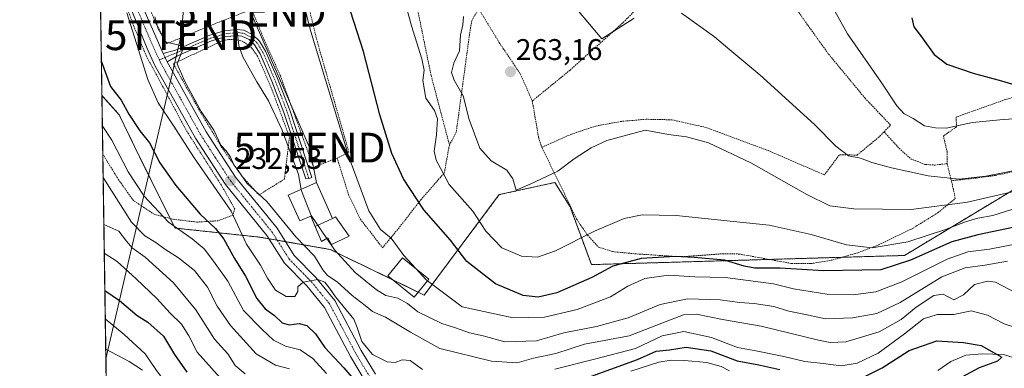
# Model space of a CAD drawing. Units: metres. Extents: x 603218 to 606653, y 4782425 to 4784790.
# Drawn here: x 603232 to 603563, y 4782836 to 4782953 of the extents above; entities that cross this region are included whole.
import ezdxf
from ezdxf.enums import TextEntityAlignment as Align

# ---------------------------------------------------------------- set-up
doc = ezdxf.new("R2010")
doc.units = ezdxf.units.M
doc.header["$MEASUREMENT"] = 0
doc.linetypes.add('TRAZO_Y_PUNTO', pattern=[1, 0.5, -0.25, 0, -0.25])
doc.linetypes.add('TRAZOS', pattern=[0.75, 0.5, -0.25])
doc.layers.get('0').update_dxf_attribs({"lineweight": 5})
for name, color, linetype, lineweight in [('Alambrada', 19, 'TRAZOS', 0), ('Arbolado forestal', 92, 'TRAZOS', 0), ('Arbolado forestal CxS', 92, 'Continuous', 0), ('Camino', 19, 'Continuous', 0), ('Camino Cxs', 19, 'Continuous', 0), ('Camino eje', 39, 'TRAZO_Y_PUNTO', 13), ('Carátula', 7, 'Continuous', 5), ('Comarca CxS', 133, 'Continuous', 0), ('Comunidad Autónoma CxS', 142, 'Continuous', 0), ('Corriente natural lineal', 142, 'Continuous', 13), ('Curva de nivel maestra', 36, 'Continuous', 30), ('Curva de nivel normal', 36, 'Continuous', 0), ('Edificación', 1, 'Continuous', 13), ('Edificación Cxs', 1, 'Continuous', 13), ('Edificación ligera', 1, 'Continuous', 0), ('Edificación ligera Cxs', 1, 'Continuous', 0), ('Municipio CxS', 142, 'Continuous', 0), ('Núcleo urbano', 19, 'Continuous', 0), ('Núcleo urbano CxS', 19, 'Continuous', 0), ('Pista pavimentada', 135, 'Continuous', 13), ('Pista pavimentada Cxs', 135, 'Continuous', 0), ('Pista pavimentada eje', 135, 'TRAZO_Y_PUNTO', 0), ('Prado', 92, 'Continuous', 0), ('Prado CxS', 92, 'Continuous', 0), ('Provincia CxS', 1, 'Continuous', 0), ('Punto de cota en terreno', 7, 'Continuous', 0), ('Rótulo de punto de cota en terreno', 19, 'Continuous', 0), ('Tendido', 6, 'Continuous', 0), ('Torre de tendido puntual', 7, 'Continuous', 0)]:
    doc.layers.add(name, color=color, linetype=linetype, lineweight=lineweight)
doc.styles.add('Arial', font='txt', dxfattribs={"height": 0.2})

# ---------------------------------------------------------------- blocks, each defined once
blk = doc.blocks.new('*U152')
at = {"layer": 'Prado CxS', "color": 92, "linetype": 'Continuous', "lineweight": 0}
for points in [[(603566.82, 4782896.52, 260.45), (603529.52, 4782874.09, 251.69), (603424.25, 4782871.02, 251.98), (603417.09, 4782890.44, 257.99), (603411.98, 4782898.62, 259.33), (603393.28, 4782894.53, 258.72), (603368.03, 4782860.8, 243.48), (603336.35, 4782876.13, 238.85), (603312.84, 4782880.22, 231.83), (603284.22, 4782883.29, 219.83), (603274, 4782903.73, 222.37), (603265.48, 4782921.31, 222.83), (603259.6, 4782927.88, 222.55), (603257.26, 4783080.77, 224.12)], [(603411.5, 4782966.29, 263.14), (603427.8, 4782946.89, 263.37), (603438.67, 4782953.87, 264.12)]]:
    blk.add_polyline3d(points, dxfattribs=at)
blk = doc.blocks.new('*U163')
at = {"layer": 'Arbolado forestal CxS', "color": 92, "linetype": 'Continuous', "lineweight": 0}
blk.add_polyline3d([(603262.33, 4782748.75, 246.44), (603259.6, 4782927.88, 222.55), (603265.48, 4782921.31, 222.83), (603274, 4782903.73, 222.37), (603284.22, 4782883.29, 219.83), (603312.84, 4782880.22, 231.83), (603336.35, 4782876.13, 238.85), (603368.03, 4782860.8, 243.48), (603393.28, 4782894.53, 258.72), (603411.98, 4782898.62, 259.33), (603417.09, 4782890.44, 257.99), (603424.25, 4782871.02, 251.98), (603529.52, 4782874.09, 251.69), (603566.82, 4782896.52, 260.45)], dxfattribs=at)
blk = doc.blocks.new('*U168')
at = {"layer": 'Curva de nivel normal', "color": 36, "linetype": 'Continuous', "lineweight": 0}
blk.add_polyline3d([(603299.38, 4782832.94, 205), (603291.67, 4782841.56, 205), (603288.87, 4782847.1, 205), (603286.42, 4782850.98, 205), (603282.53, 4782854.72, 205), (603278.07, 4782859.62, 205), (603271.17, 4782866.26, 205), (603264.78, 4782872.02, 205), (603260.41, 4782874.89, 205)], dxfattribs=at)
blk = doc.blocks.new('*U182')
at = {"layer": 'Curva de nivel normal', "color": 36, "linetype": 'Continuous', "lineweight": 0}
blk.add_polyline3d([(603261.05, 4782832.75, 195), (603262.52, 4782832.3, 195), (603271.09, 4782829.73, 195), (603275.71, 4782829.37, 195), (603280.88, 4782830.44, 195), (603281.44, 4782830.77, 195), (603280.62, 4782831.85, 195), (603277.74, 4782835.82, 195), (603274.12, 4782841.04, 195), (603267.12, 4782847.52, 195), (603260.74, 4782852.81, 195)], dxfattribs=at)
blk = doc.blocks.new('*U195')
at = {"layer": 'Curva de nivel normal', "color": 36, "linetype": 'Continuous', "lineweight": 0}
blk.add_polyline3d([(603260.89, 4782843.16, 190), (603260.96, 4782843.09, 190), (603260.91, 4782841.8, 190)], dxfattribs=at)
blk = doc.blocks.new('*U205')
at = {"layer": 'Curva de nivel normal', "color": 36, "linetype": 'Continuous', "lineweight": 0}
blk.add_polyline3d([(603569.16, 4782860.43, 235), (603560.16, 4782865.14, 235), (603557.49, 4782865.42, 235), (603553.1, 4782864.35, 235), (603549.45, 4782860.87, 235), (603546.16, 4782859.19, 235), (603542.61, 4782861.14, 235), (603539.39, 4782860.68, 235), (603533.49, 4782856.7, 235), (603528.5, 4782852.53, 235), (603521.04, 4782848.45, 235), (603509.83, 4782845.07, 235), (603504.54, 4782844.81, 235), (603500.68, 4782845.6, 235), (603481.42, 4782850.32, 235), (603468.41, 4782852.61, 235), (603459.61, 4782854.32, 235), (603455.2, 4782854.12, 235), (603447.94, 4782851.34, 235), (603436.97, 4782847.04, 235), (603421.97, 4782844.26, 235), (603412.3, 4782841.19, 235), (603404.82, 4782839.56, 235), (603399.26, 4782838.04, 235), (603390.67, 4782838.58, 235), (603373.26, 4782842.84, 235), (603363.41, 4782848.32, 235), (603354.99, 4782853.33, 235), (603350.65, 4782855.29, 235), (603348.22, 4782857.23, 235), (603343.84, 4782860.66, 235), (603338.74, 4782865.27, 235), (603335.52, 4782867.37, 235), (603333.88, 4782869.26, 235), (603331.12, 4782873.82, 235), (603324.85, 4782880.4, 235), (603315.15, 4782892.26, 235), (603308.49, 4782898.32, 235), (603305.4, 4782902.62, 235), (603304.02, 4782904.58, 235), (603302.93, 4782907.15, 235), (603301.37, 4782909.26, 235), (603299.64, 4782911.2, 235), (603297.29, 4782916.18, 235), (603295.93, 4782918.15, 235), (603295.14, 4782919.36, 235), (603292.96, 4782922.46, 235), (603287.4, 4782932.74, 235), (603284.93, 4782938.43, 235), (603286.76, 4782943.04, 235), (603286.9, 4782943.94, 235), (603285.53, 4782944.72, 235), (603280.98, 4782945.9, 235), (603278.52, 4782950.28, 235), (603277.48, 4782954.21, 235)], dxfattribs=at)
blk = doc.blocks.new('*U248')
at = {"layer": 'Curva de nivel normal', "color": 36, "linetype": 'Continuous', "lineweight": 0}
blk.add_polyline3d([(603500.72, 4782965.9, 270), (603510.45, 4782948.6, 270), (603521.78, 4782932.31, 270), (603526.98, 4782924.4, 270), (603529.46, 4782921.71, 270), (603532.47, 4782920.15, 270), (603536.29, 4782917.65, 270), (603539.95, 4782916.92, 270), (603543.61, 4782916.85, 270), (603552.47, 4782918.82, 270), (603562.73, 4782919.77, 270), (603572.24, 4782920.38, 270)], dxfattribs=at)
blk = doc.blocks.new('*U269')
at = {"layer": 'Curva de nivel normal', "color": 36, "linetype": 'Continuous', "lineweight": 0}
for points in [[(603575.2, 4782847.26, 230), (603563.1, 4782851.14, 230), (603557.45, 4782854.06, 230), (603551.98, 4782855.44, 230), (603546.22, 4782854.27, 230), (603540.61, 4782854.3, 230), (603535.95, 4782852.86, 230), (603529.6, 4782847.8, 230), (603520.68, 4782841.32, 230), (603513.62, 4782837.9, 230), (603508.22, 4782837.05, 230), (603502.26, 4782837.79, 230), (603496.02, 4782838.51, 230), (603488.96, 4782840.19, 230), (603479.56, 4782842, 230), (603473.35, 4782843.17, 230), (603464.64, 4782846.54, 230), (603455.4, 4782848.51, 230), (603448.05, 4782847.1, 230), (603439.07, 4782842.85, 230), (603425.28, 4782839.2, 230), (603412, 4782835.91, 230)], [(603367.47, 4782835.78, 230), (603363.36, 4782838.77, 230), (603360.67, 4782839.04, 230), (603358.31, 4782838.12, 230), (603355.59, 4782838.41, 230), (603350.66, 4782840.85, 230), (603347.06, 4782845.18, 230), (603345.44, 4782849.94, 230), (603344.39, 4782852.67, 230), (603338.2, 4782860.22, 230), (603336.19, 4782863.09, 230), (603334.58, 4782865.1, 230), (603332.22, 4782866.02, 230), (603327.28, 4782865.13, 230), (603325.53, 4782863.55, 230), (603325.54, 4782862.02, 230), (603324.52, 4782860.28, 230), (603321.6, 4782860.33, 230), (603318.05, 4782862.49, 230), (603315.3, 4782866.48, 230), (603312.99, 4782870.86, 230), (603308.21, 4782877.88, 230), (603303.14, 4782889.03, 230), (603290.42, 4782907.2, 230), (603283.86, 4782917.52, 230), (603278.57, 4782925.36, 230), (603275.04, 4782933.26, 230), (603268.04, 4782955.65, 230)]]:
    blk.add_polyline3d(points, dxfattribs=at)
blk = doc.blocks.new('*U271')
at = {"layer": 'Curva de nivel normal', "color": 36, "linetype": 'Continuous', "lineweight": 0}
blk.add_polyline3d([(603260.26, 4782884.55, 210), (603265.27, 4782882.25, 210), (603267.85, 4782878.88, 210), (603269.77, 4782876.61, 210), (603274.16, 4782873.47, 210), (603283.75, 4782864.95, 210), (603291.16, 4782855.88, 210), (603297.45, 4782846, 210), (603301.94, 4782841.06, 210), (603304.47, 4782837.15, 210), (603307.8, 4782834.36, 210)], dxfattribs=at)
blk = doc.blocks.new('*U272')
at = {"layer": 'Curva de nivel normal', "color": 36, "linetype": 'Continuous', "lineweight": 0}
for points in [[(603470.69, 4782835.34, 220), (603467.9, 4782836.74, 220), (603463.14, 4782838.09, 220), (603455.57, 4782838.8, 220), (603451.08, 4782838.94, 220), (603446.95, 4782838.22, 220), (603437.52, 4782835.26, 220)], [(603335.13, 4782834.47, 220), (603330.55, 4782839.48, 220), (603326.3, 4782842.42, 220), (603321.42, 4782843.66, 220), (603317.33, 4782845.6, 220), (603313.53, 4782849.18, 220), (603307.27, 4782855.57, 220), (603302.03, 4782865.46, 220), (603297.13, 4782872.2, 220), (603294.01, 4782876.33, 220), (603290.03, 4782879.67, 220), (603282.05, 4782885.33, 220), (603273.86, 4782893.96, 220), (603268.47, 4782902.21, 220), (603263, 4782912.81, 220), (603259.75, 4782917.8, 220)]]:
    blk.add_polyline3d(points, dxfattribs=at)
blk = doc.blocks.new('*U285')
at = {"layer": 'Curva de nivel maestra', "color": 36, "linetype": 'Continuous', "lineweight": 30}
for points in [[(603259.42, 4782939.53, 225), (603262.56, 4782930.85, 225), (603266.06, 4782926.28, 225), (603268.68, 4782921.56, 225), (603272.38, 4782916.02, 225), (603275.68, 4782911.91, 225), (603279.16, 4782905.26, 225), (603284.46, 4782897.64, 225), (603292.72, 4782887.94, 225), (603297.87, 4782883.1, 225), (603300.66, 4782879.6, 225), (603304.26, 4782873.12, 225), (603307.9, 4782867.12, 225), (603311.77, 4782859.61, 225), (603314.55, 4782856.22, 225), (603317.68, 4782853.94, 225), (603320.24, 4782851.47, 225), (603322.64, 4782850.76, 225), (603325.98, 4782851.2, 225), (603328.54, 4782850.57, 225), (603331.42, 4782847.74, 225), (603334.56, 4782843.14, 225), (603341.05, 4782836.29, 225), (603346.44, 4782830.01, 225)], [(603412.88, 4782829.45, 225), (603439.79, 4782839.17, 225), (603446.03, 4782841.93, 225), (603450.49, 4782842.44, 225), (603456.13, 4782843.3, 225), (603464.42, 4782842.02, 225), (603473.28, 4782838.72, 225), (603480.54, 4782837.39, 225), (603487.62, 4782835.81, 225)], [(603512.85, 4782831.74, 225), (603522.05, 4782836.36, 225), (603531.12, 4782842.13, 225), (603540.42, 4782845.37, 225), (603549.37, 4782844.88, 225), (603555.36, 4782843.89, 225), (603562.33, 4782839.98, 225), (603560.8, 4782838.55, 225), (603554.68, 4782836.35, 225), (603547.35, 4782832.44, 225)]]:
    blk.add_polyline3d(points, dxfattribs=at)
blk = doc.blocks.new('*U301')
at = {"layer": 'Curva de nivel maestra', "color": 36, "linetype": 'Continuous', "lineweight": 30}
blk.add_polyline3d([(603260.6, 4782862.28, 200), (603265.53, 4782858.94, 200), (603271.48, 4782853.89, 200), (603275.06, 4782851.67, 200), (603280.34, 4782846.96, 200), (603284, 4782840.8, 200), (603288.19, 4782834.89, 200)], dxfattribs=at)
blk = doc.blocks.new('5PATER')
at = {"layer": 'Carátula', "linetype": 'Continuous', "lineweight": 5}
h = blk.add_hatch(color=250, dxfattribs=at)
edge = h.paths.add_edge_path()
edge.add_ellipse((0, 0.01), major_axis=(-1.33, -1.34), ratio=0.999422, start_angle=0, end_angle=360)
blk = doc.blocks.new('*U314')
at = {"layer": 'Alambrada', "color": 19, "linetype": 'TRAZOS', "lineweight": 0}
for points in [[(603257.95, 4783036.07, 230.2), (603258.94, 4783035.22, 230.31), (603259.77, 4783034.52, 230.65), (603258.04, 4783029.84, 232.46)], [(603258.43, 4783004.16, 233.27), (603259.1, 4782999.77, 233.79), (603263.7, 4782976.58, 233.77), (603267.6, 4782958.66, 237.07), (603270.26, 4782951.3, 244.32), (603274.62, 4782941.04, 237.21), (603288.14, 4782915.87, 245.42), (603299.71, 4782897.83, 251.72), (603304.28, 4782889.77, 246.02), (603303.65, 4782887.63, 245.93), (603298.73, 4782885.77, 243.51), (603291.57, 4782885.3, 233.32), (603283.35, 4782886.3, 225.56), (603277.2, 4782887.93, 219.83), (603270.21, 4782892.55, 224.35), (603265.21, 4782899.54, 231.85), (603259.9, 4782908.16, 230.24)]]:
    blk.add_polyline3d(points, dxfattribs=at)
blk = doc.blocks.new('5TTEND')
blk.add_text('5TTEND', height=10).set_placement((0, 0), align=Align.MIDDLE_CENTER)

msp = doc.modelspace()

# ---------------------------------------------------------------- linework, layer by layer
at = {"layer": 'Alambrada', "color": 19, "linetype": 'TRAZOS', "lineweight": 0}
for points in [[(603338.71, 4782906.82, 243.96), (603342.7, 4782908.82, 245.45), (603332.1, 4782945.76, 245.9), (603328.05, 4782962.17, 245.86), (603324.3, 4782976.56, 246.37), (603321.58, 4782989.66, 246.33), (603319.74, 4783001.31, 245.52), (603334.9, 4783000.96, 250.08), (603345.62, 4783000.85, 253.44), (603359.75, 4782999.66, 258.09), (603360.6, 4782986.13, 258.24), (603363.01, 4782970.31, 256.98), (603370.35, 4782934.54, 257.56), (603376.51, 4782911.23, 263.93)], [(603522.69, 4782915.63, 268.27), (603524.89, 4782917.9, 269.21), (603516.33, 4782926.9, 268.91), (603503.94, 4782941.86, 268.88), (603492.35, 4782958.05, 268.34), (603487.29, 4782964.79, 268.37), (603480.62, 4782973.67, 268), (603472.89, 4782985.25, 267.95), (603467.94, 4782981.55, 267.62), (603459.01, 4782974.86, 269.45), (603439.53, 4782956.97, 264.54)], [(603600.89, 4782964.72, 283.68), (603596.37, 4782957.48, 281.72), (603592.3, 4782950.14, 278.98), (603589.71, 4782949.7, 279), (603585.91, 4782939.77, 277.55), (603582.37, 4782931.63, 278.35), (603573.83, 4782929.44, 275.56), (603563.62, 4782926.51, 274.53), (603546.92, 4782920.58, 276.5), (603547.07, 4782917.3, 272.49), (603542.68, 4782914.25, 271.89), (603543.9, 4782908.99, 268.42), (603543.92, 4782904.92, 268.82)], [(603338.71, 4782906.82, 243.96), (603330.82, 4782903.72, 241.6), (603319.62, 4782934.55, 242.04), (603314.3, 4782946.3, 241.74), (603309.97, 4782956.77, 242.29), (603296.51, 4782951.49, 240.26), (603281.46, 4782945.25, 235.47), (603277.56, 4782952.5, 235.45), (603274.21, 4782960.8, 234.69)], [(603386.53, 4782956.66, 262.76), (603386.01, 4782956.38, 262.77), (603384, 4782952.97, 262.84), (603383.26, 4782948.3, 263.25), (603378.81, 4782915.53, 264.26), (603376.51, 4782911.23, 263.93)], [(603386.53, 4782956.66, 262.76), (603393.67, 4782944.99, 263.04), (603400.37, 4782935.07, 263.1), (603404.38, 4782926.01, 263.05)], [(603439.53, 4782956.97, 264.54), (603434.81, 4782952.23, 264), (603417.08, 4782936.35, 264.31), (603404.38, 4782926.01, 263.05)], [(603312.44, 4782894.41, 243.67), (603321.01, 4782899.75, 244.93), (603322.71, 4782913.85, 241.15), (603316.94, 4782929.55, 241.51), (603312.01, 4782941, 241.59), (603310.06, 4782943.72, 241.37), (603307.03, 4782946.02, 240.82), (603304.89, 4782946.62, 239.93), (603302.29, 4782946.66, 239.4), (603299.89, 4782946.1, 238.87), (603283.62, 4782938.51, 236.36), (603292.35, 4782922.92, 243.37), (603299.78, 4782910.64, 235.99), (603306.69, 4782900.74, 243.63), (603312.44, 4782894.41, 243.67)], [(603404.38, 4782926.01, 263.05), (603406.53, 4782913.57, 264.36), (603407.6, 4782910.41, 269.82)], [(603522.69, 4782915.63, 268.27), (603520.98, 4782913.88, 267.61), (603513.64, 4782907.81, 265.92), (603507.67, 4782907.94, 265.14), (603502.64, 4782901.16, 262.31), (603483.92, 4782909.26, 261.68), (603462.83, 4782917.1, 261.09), (603451.35, 4782919.67, 261.09), (603442.69, 4782919.85, 261.11), (603434.39, 4782919.14, 260.96), (603425.8, 4782917.58, 261.06), (603417.53, 4782914.86, 261.21), (603407.6, 4782910.41, 269.82)], [(603522.69, 4782915.63, 268.27), (603528.3, 4782909.56, 268.94), (603531.78, 4782906.48, 268.38), (603536.58, 4782904.64, 268.14), (603539.78, 4782904.47, 267.98), (603543.92, 4782904.92, 268.82)], [(603338.71, 4782906.82, 243.96), (603342.58, 4782894.44, 243.9), (603346.5, 4782886.37, 244.47), (603354.01, 4782876.68, 243.32), (603359.76, 4782883.63, 247.34), (603366.86, 4782892.75, 256.42), (603374.78, 4782901.84, 267.06), (603376.51, 4782911.23, 263.93)], [(603407.6, 4782910.41, 269.82), (603416.45, 4782892.27, 268.4), (603419.26, 4782886.31, 270.65), (603422.97, 4782880.93, 266.02), (603426.66, 4782876.93, 265.46), (603431.42, 4782875.38, 264.92), (603438.1, 4782874.72, 265.27), (603452.43, 4782873.76, 264.22), (603456.26, 4782873.77, 263.91), (603468.42, 4782874.66, 257.32), (603473.95, 4782874.58, 270.78), (603491.55, 4782871.41, 271.89), (603498.12, 4782871.35, 258.5), (603505.48, 4782872.59, 260.52), (603513.98, 4782875.04, 259.77), (603520.87, 4782877.62, 265.74), (603532.27, 4782883.17, 266.54), (603540.78, 4782888.42, 270.14), (603546.65, 4782893.23, 272.59), (603545.69, 4782897.75, 267.84), (603545.33, 4782899.22, 266.22)], [(603543.92, 4782904.92, 268.82), (603545.33, 4782899.22, 266.22)], [(603570.91, 4782903.35, 267.23), (603560.17, 4782900.97, 274.97), (603553.73, 4782900.1, 274.34), (603545.33, 4782899.22, 266.22)]]:
    msp.add_polyline3d(points, dxfattribs=at)
at = {"layer": 'Arbolado forestal', "color": 92, "linetype": 'TRAZOS', "lineweight": 0}
for points in [[(603262.33, 4782748.75, 246.44), (603262.28, 4782752.46, 245.53), (603262.22, 4782755.85, 245.16), (603262.17, 4782759.33, 244.98), (603260.9, 4782842.59, 190), (603259.9, 4782908.16, 217.2), (603259.6, 4782927.88, 222.55)], [(603566.82, 4782896.52, 260.45), (603529.52, 4782874.09, 251.69), (603508.55, 4782873.48, 253.04), (603484.04, 4782872.76, 251.01), (603424.25, 4782871.02, 251.98), (603417.09, 4782890.44, 257.99), (603411.98, 4782898.62, 259.33), (603393.28, 4782894.53, 258.72), (603368.03, 4782860.8, 243.48), (603366.01, 4782861.78, 243.35), (603357.46, 4782865.92, 242.78), (603336.35, 4782876.13, 238.85), (603321.39, 4782878.73, 231.98), (603318.59, 4782879.22, 231.98), (603315.81, 4782879.7, 231.83), (603312.84, 4782880.22, 231.83), (603284.22, 4782883.29, 219.83), (603282.62, 4782886.49, 220.64), (603274, 4782903.73, 222.37), (603265.48, 4782921.31, 222.83), (603259.6, 4782927.88, 222.55)]]:
    msp.add_polyline3d(points, dxfattribs=at)
at = {"layer": 'Camino', "color": 19, "linetype": 'Continuous', "lineweight": 0}
for points in [[(603280.27, 4782941.95, 233.15), (603284.34, 4782943.05, 234.13), (603295.92, 4782948.06, 237.61), (603300.73, 4782949.51, 238.8), (603304.98, 4782950, 239.79), (603307.36, 4782949.74, 240.24), (603310.43, 4782948.27, 240.64), (603312.63, 4782946.09, 240.98), (603314.69, 4782942.75, 241.05), (603318.69, 4782933.58, 241.3), (603322.78, 4782922.91, 241.09), (603330.2, 4782900.26, 240.57), (603329.25, 4782899.95, 240.39), (603328.16, 4782899.83, 240.21), (603320.84, 4782922.16, 240.51), (603316.83, 4782932.65, 240.74), (603312.83, 4782941.82, 240.72), (603310.98, 4782944.84, 240.61), (603309.18, 4782946.61, 240.41), (603306.72, 4782947.79, 240.04), (603304.9, 4782947.99, 239.63), (603301.06, 4782947.54, 238.75), (603296.52, 4782946.18, 237.78), (603285.01, 4782941.2, 234.6), (603281.6, 4782939.1, 233.13)], [(603281.6, 4782939.1, 233.13), (603281.24, 4782939.84, 233.1), (603280.87, 4782940.63, 233.12), (603280.27, 4782941.95, 233.15)]]:
    msp.add_polyline3d(points, dxfattribs=at)
at = {"layer": 'Camino Cxs', "color": 19, "linetype": 'Continuous', "lineweight": 0}
msp.add_polyline3d([(603281.6, 4782939.1, 233.13), (603281.24, 4782939.84, 233.1), (603280.87, 4782940.63, 233.12), (603280.27, 4782941.95, 233.15), (603284.34, 4782943.05, 234.13), (603295.92, 4782948.06, 237.61), (603300.73, 4782949.51, 238.8), (603304.98, 4782950, 239.79), (603307.36, 4782949.74, 240.24), (603310.43, 4782948.27, 240.64), (603312.63, 4782946.09, 240.98), (603314.69, 4782942.75, 241.05), (603318.69, 4782933.58, 241.3), (603322.78, 4782922.91, 241.09), (603330.2, 4782900.26, 240.57), (603329.25, 4782899.95, 240.39), (603328.16, 4782899.83, 240.21), (603320.84, 4782922.16, 240.51), (603316.83, 4782932.65, 240.74), (603312.83, 4782941.82, 240.72), (603310.98, 4782944.84, 240.61), (603309.18, 4782946.61, 240.41), (603306.72, 4782947.79, 240.04), (603304.9, 4782947.99, 239.63), (603301.06, 4782947.54, 238.75), (603296.52, 4782946.18, 237.78), (603285.01, 4782941.2, 234.6), (603281.6, 4782939.1, 233.13)], close=True, dxfattribs=at)
at = {"layer": 'Camino eje', "color": 39, "linetype": 'TRAZO_Y_PUNTO', "lineweight": 13}
msp.add_polyline3d([(603329.25, 4782899.95, 240.39), (603321.85, 4782922.54, 240.77), (603319.85, 4782927.78, 240.71), (603317.8, 4782933.12, 241.03), (603313.8, 4782942.29, 240.89), (603312.88, 4782943.8, 240.86), (603311.85, 4782945.47, 240.78), (603310.95, 4782946.35, 240.66), (603309.85, 4782947.44, 240.52), (603307.08, 4782948.77, 240.11), (603304.98, 4782949, 239.69), (603302.86, 4782948.75, 239.18), (603300.94, 4782948.53, 238.71), (603298.53, 4782947.8, 238.17), (603296.26, 4782947.12, 237.69), (603290.47, 4782944.62, 236), (603278.98, 4782939.84, 232.58)], dxfattribs=at)
at = {"layer": 'Comarca CxS', "color": 133, "linetype": 'Continuous', "lineweight": 0}
msp.add_polyline3d([(606653.16, 4782476.76, 392.61), (603267.28, 4782424.56, 286.54), (603231.97, 4784738.12, 321.6), (606616.72, 4784790.33, 495.64), (606653.16, 4782476.76, 392.61)], close=True, dxfattribs=at)
msp.add_polyline3d([(606653.16, 4782476.76, 392.61), (603267.28, 4782424.56, 286.54), (603231.97, 4784738.12, 321.6), (606616.72, 4784790.33, 495.64), (606653.16, 4782476.76, 392.61)], close=True, dxfattribs=at)
at = {"layer": 'Comunidad Autónoma CxS', "color": 142, "linetype": 'Continuous', "lineweight": 0}
msp.add_polyline3d([(606653.16, 4782476.76, 392.61), (603267.28, 4782424.56, 286.54), (603231.97, 4784738.12, 321.6), (605054.93, 4784766.24, 139.01), (606616.72, 4784790.33, 495.64), (606634.2, 4783680.82, 647.85), (606653.16, 4782476.76, 392.61)], close=True, dxfattribs=at)
msp.add_polyline3d([(606653.16, 4782476.76, 392.61), (603267.28, 4782424.56, 286.54), (603231.97, 4784738.12, 321.6), (605054.93, 4784766.24, 139.01), (606616.72, 4784790.33, 495.64), (606634.2, 4783680.82, 647.85), (606653.16, 4782476.76, 392.61)], close=True, dxfattribs=at)
at = {"layer": 'Corriente natural lineal', "color": 142, "linetype": 'Continuous', "lineweight": 13}
for points in [[(603273.23, 4782835.55, 193.01), (603268.79, 4782838.49, 192.11), (603260.9, 4782842.59, 190)], [(603573.27, 4782837.59, 226.63), (603562.89, 4782840.8, 225.49), (603555.66, 4782841.1, 224.55), (603550.16, 4782840.65, 223.89), (603545.19, 4782838.51, 222.63), (603540.79, 4782835.47, 222.88)]]:
    msp.add_polyline3d(points, dxfattribs=at)
at = {"layer": 'Curva de nivel maestra', "color": 36, "linetype": 'Continuous', "lineweight": 30}
for points in [[(603568.72, 4782884.03, 250), (603554.28, 4782881.03, 250), (603545.48, 4782878.65, 250), (603531.56, 4782872.47, 250), (603521.63, 4782869.22, 250), (603502.31, 4782868.9, 250), (603487.72, 4782869.83, 250), (603479.23, 4782869.8, 250), (603475.62, 4782870.45, 250), (603469.08, 4782872.57, 250), (603458.8, 4782873.36, 250), (603452.43, 4782873.73, 250), (603441, 4782873.07, 250), (603431.42, 4782870.5, 250), (603424.41, 4782866.7, 250), (603412.61, 4782861.56, 250), (603406.38, 4782860.04, 250), (603401.3, 4782860.67, 250), (603392.06, 4782864.52, 250), (603382.33, 4782872.04, 250), (603376.87, 4782879.25, 250), (603367.88, 4782889.4, 250), (603361.05, 4782899.84, 250), (603357.14, 4782908.35, 250), (603353.09, 4782921.32, 250), (603347.65, 4782942.59, 250), (603341.14, 4782962.86, 250)], [(603532, 4782953.92, 275), (603532.77, 4782950.92, 275), (603535.34, 4782947.58, 275), (603539.53, 4782941.57, 275), (603543.76, 4782938.41, 275), (603552.69, 4782935.35, 275), (603562.18, 4782932.71, 275), (603570.41, 4782930.32, 275)]]:
    msp.add_polyline3d(points, dxfattribs=at)
at = {"layer": 'Curva de nivel normal', "color": 36, "linetype": 'Continuous', "lineweight": 0}
for points in [[(603365.16, 4782869.72, 245), (603361.15, 4782874.1, 245), (603356.92, 4782879.9, 245), (603353.34, 4782882.84, 245), (603349.35, 4782889.04, 245), (603342.84, 4782906.88, 245), (603329.91, 4782949.32, 245), (603325.7, 4782965.47, 245)], [(603567.45, 4782890.08, 255), (603559.24, 4782887.54, 255), (603554.28, 4782886.64, 255), (603550.05, 4782885.44, 255), (603543.37, 4782882.77, 255), (603530.65, 4782878.69, 255), (603518.75, 4782876.62, 255), (603510.1, 4782877.69, 255), (603498.18, 4782881.1, 255), (603484.02, 4782884.28, 255), (603472.01, 4782885.52, 255), (603452.72, 4782887.5, 255), (603441.3, 4782887.75, 255), (603435.3, 4782886.53, 255), (603425.28, 4782882.26, 255), (603412.21, 4782875.68, 255), (603406.08, 4782873.57, 255), (603400.77, 4782873.83, 255), (603394.12, 4782876.7, 255), (603388.74, 4782882.31, 255), (603384.36, 4782888.93, 255), (603376.41, 4782897.98, 255), (603373.52, 4782903.42, 255), (603372, 4782906.11, 255), (603371.37, 4782909.13, 255), (603372.14, 4782914.58, 255), (603372.45, 4782920.02, 255), (603371.49, 4782922.77, 255), (603368.55, 4782926.99, 255), (603367.54, 4782932.82, 255), (603368.07, 4782936.3, 255), (603367.25, 4782940.15, 255), (603363.74, 4782951.19, 255), (603360.65, 4782962.74, 255)], [(603326.62, 4782896.31, 240), (603325.78, 4782901.34, 240), (603323.01, 4782908.57, 240), (603320.27, 4782916.16, 240), (603315.7, 4782926.03, 240), (603311.76, 4782932.47, 240), (603307.04, 4782940.86, 240), (603305.68, 4782944.6, 240), (603305.16, 4782949.38, 240), (603303.28, 4782953.16, 240), (603302.55, 4782959.44, 240)], [(603381.27, 4782954.38, 260), (603381.07, 4782951.57, 260), (603380.27, 4782948.05, 260), (603379.88, 4782942.87, 260), (603378.04, 4782938.67, 260), (603377.24, 4782935.58, 260), (603378.13, 4782933.03, 260), (603381.18, 4782927.7, 260), (603383.13, 4782919.78, 260), (603386.71, 4782910.14, 260), (603390.53, 4782905.92, 260), (603395.77, 4782902.8, 260), (603397.84, 4782899.87, 260), (603398.92, 4782896.08, 260), (603403.63, 4782898.03, 260), (603412.93, 4782902.41, 260), (603418.47, 4782906.56, 260), (603424.13, 4782910.29, 260), (603429.51, 4782912.73, 260), (603442.3, 4782916.22, 260), (603450.23, 4782914.73, 260), (603456.28, 4782913.92, 260), (603463.63, 4782911.91, 260), (603477.9, 4782905.26, 260), (603496.75, 4782894.56, 260), (603504.51, 4782890.81, 260), (603512.54, 4782889.8, 260), (603531.83, 4782889.57, 260), (603550.8, 4782892, 260), (603568.3, 4782896.05, 260)], [(603568.95, 4782903.06, 265), (603556.95, 4782900.68, 265), (603547.95, 4782899.68, 265), (603537.5, 4782900.82, 265), (603525.16, 4782903.52, 265), (603518.6, 4782905.36, 265), (603514.73, 4782906.78, 265), (603510.7, 4782907.62, 265), (603506.51, 4782910.76, 265), (603499.3, 4782918.04, 265), (603480.93, 4782934.78, 265), (603470.78, 4782943.18, 265), (603465.64, 4782947.56, 265), (603454.58, 4782955.48, 265)], [(603260.02, 4782900.25, 215), (603269.62, 4782885.27, 215), (603274.1, 4782880.73, 215), (603277.71, 4782878.48, 215), (603280.75, 4782876.18, 215), (603285.4, 4782873.25, 215), (603290.79, 4782869.02, 215), (603295.18, 4782863.43, 215), (603298.38, 4782857.04, 215), (603302.83, 4782850.54, 215), (603311.53, 4782841, 215), (603317.98, 4782837.28, 215), (603322.74, 4782835.99, 215)], [(603335.3, 4782879.77, 240), (603330.01, 4782887.56, 240), (603326.7, 4782895.84, 240), (603326.62, 4782896.31, 240)], [(603564.23, 4782872.15, 240), (603556.6, 4782870.81, 240), (603549.98, 4782869.93, 240), (603542.14, 4782866.92, 240), (603528.12, 4782858.24, 240), (603520.26, 4782854.62, 240), (603512.05, 4782853.12, 240), (603502.96, 4782852.76, 240), (603496.29, 4782854.25, 240), (603490.62, 4782855.42, 240), (603485.62, 4782856.95, 240), (603478.96, 4782858, 240), (603474.07, 4782858.32, 240), (603467.63, 4782859.15, 240), (603456.62, 4782859.54, 240), (603447.42, 4782857.66, 240), (603436.65, 4782853.11, 240), (603425.98, 4782850.24, 240), (603415.01, 4782848.13, 240), (603405.81, 4782845.38, 240), (603395.2, 4782845.12, 240), (603387.84, 4782847.08, 240), (603383.24, 4782848.14, 240), (603378.25, 4782849.85, 240), (603373.91, 4782851.19, 240), (603365.94, 4782855.15, 240), (603362.4, 4782857.97, 240), (603359.15, 4782859.73, 240), (603355.12, 4782860.7, 240), (603351.95, 4782862.52, 240), (603344.83, 4782868.4, 240), (603337.86, 4782876.01, 240), (603335.3, 4782879.77, 240)], [(603567.87, 4782878.06, 245), (603558.14, 4782876.22, 245), (603550.89, 4782875.34, 245), (603543.88, 4782872.9, 245), (603528.69, 4782865.25, 245), (603519.96, 4782861.86, 245), (603512.31, 4782860.82, 245), (603503.43, 4782861.04, 245), (603492.25, 4782862.84, 245), (603485.47, 4782864.56, 245), (603476.99, 4782865.64, 245), (603469.31, 4782866.74, 245), (603459.04, 4782866.95, 245), (603450.21, 4782867.52, 245), (603442.19, 4782866.34, 245), (603436.49, 4782863.75, 245), (603430.67, 4782860.25, 245), (603419.52, 4782855.9, 245), (603408.45, 4782853.38, 245), (603397.97, 4782853.1, 245), (603380.84, 4782856.87, 245), (603369.11, 4782865.62, 245)], [(603369.11, 4782865.62, 245), (603368.52, 4782866.06, 245), (603365.16, 4782869.72, 245)]]:
    msp.add_polyline3d(points, dxfattribs=at)
at = {"layer": 'Edificación', "color": 1, "linetype": 'Continuous', "lineweight": 13}
for points in [[(603331.34, 4782883.85, 253.74), (603329.91, 4782887.27, 246.06), (603326.2, 4782885.72, 246.71), (603322.32, 4782894.39, 246.49), (603331.76, 4782898.61, 244.55), (603337.21, 4782886.47, 244.43)], [(603331.34, 4782883.85, 253.74), (603337.21, 4782886.47, 244.43)], [(603369.55, 4782866.16, 259.88), (603364.64, 4782860.09, 259.43), (603355.8, 4782867.26, 254.66), (603360.72, 4782873.33, 245.4), (603369.55, 4782866.16, 259.88)]]:
    msp.add_polyline3d(points, dxfattribs=at)
at = {"layer": 'Edificación Cxs', "color": 1, "linetype": 'Continuous', "lineweight": 13}
for points in [[(603337.21, 4782886.47, 244.43), (603331.34, 4782883.85, 253.74), (603329.91, 4782887.27, 246.06), (603326.2, 4782885.72, 246.71), (603322.32, 4782894.39, 246.49), (603331.76, 4782898.61, 244.55), (603337.21, 4782886.47, 244.43)], [(603369.55, 4782866.16, 259.88), (603364.64, 4782860.09, 259.43), (603355.8, 4782867.26, 254.66), (603360.72, 4782873.33, 245.4), (603369.55, 4782866.16, 259.88)]]:
    msp.add_polyline3d(points, close=True, dxfattribs=at)
at = {"layer": 'Edificación ligera', "color": 1, "linetype": 'Continuous', "lineweight": 0}
for points in [[(603337.21, 4782886.47, 244.43), (603338.14, 4782887.09, 242.78), (603342.78, 4782880.6, 246.29), (603336.9, 4782877.81, 255.56), (603335.66, 4782879.98, 256.1), (603333.5, 4782878.74, 255.47), (603331.34, 4782883.85, 253.74)], [(603331.34, 4782883.85, 253.74), (603337.21, 4782886.47, 244.43)]]:
    msp.add_polyline3d(points, dxfattribs=at)
at = {"layer": 'Edificación ligera Cxs', "color": 1, "linetype": 'Continuous', "lineweight": 0}
msp.add_polyline3d([(603331.34, 4782883.85, 253.74), (603337.21, 4782886.47, 244.43), (603338.14, 4782887.09, 242.78), (603342.78, 4782880.6, 246.29), (603336.9, 4782877.81, 255.56), (603335.66, 4782879.98, 256.1), (603333.5, 4782878.74, 255.47), (603331.34, 4782883.85, 253.74)], close=True, dxfattribs=at)
at = {"layer": 'Municipio CxS', "color": 142, "linetype": 'Continuous', "lineweight": 0}
for points in [[(605469.24, 4782713.91, 584.91), (605339.17, 4782616.68, 565.73), (605334.13, 4782612.91, 565.12), (605287.8, 4782588.58, 564.7), (605268.04, 4782578.2, 566.83), (605263.98, 4782576.25, 567.26), (605258.56, 4782573.22, 567.94), (605223.22, 4782553.45, 572.91), (605180.05, 4782530.86, 579.07), (605143.67, 4782512.33, 585.88), (605134.39, 4782505.31, 587.32), (605103.32, 4782480.64, 594.43), (605075.73, 4782460.48, 601.25), (605063.64, 4782452.46, 604.52), (605063.36, 4782452.25, 604.6), (605063.36, 4782452.25, 604.6), (603267.28, 4782424.56, 286.54), (603231.97, 4784738.12, 321.6)], [(605469.24, 4782713.91, 584.91), (605339.17, 4782616.68, 565.73), (605334.13, 4782612.91, 565.12), (605287.8, 4782588.57, 564.7), (605268.04, 4782578.2, 566.83), (605263.98, 4782576.24, 567.26), (605258.56, 4782573.22, 567.94), (605223.22, 4782553.45, 572.91), (605180.05, 4782530.86, 579.07), (605143.67, 4782512.33, 585.88), (605134.39, 4782505.31, 587.32), (605103.32, 4782480.64, 594.43), (605075.73, 4782460.48, 601.25), (605063.64, 4782452.46, 604.52), (605063.36, 4782452.25, 604.6), (605063.36, 4782452.25, 604.6), (603267.28, 4782424.56, 286.54), (603231.97, 4784738.12, 321.6)]]:
    msp.add_polyline3d(points, dxfattribs=at)
at = {"layer": 'Núcleo urbano', "color": 19, "linetype": 'Continuous', "lineweight": 0}
msp.add_polyline3d([(603438.67, 4782953.87, 264.12), (603431.51, 4782949.27, 263.62), (603427.8, 4782946.89, 263.37), (603411.77, 4782965.97, 263.2)], dxfattribs=at)
at = {"layer": 'Núcleo urbano CxS', "color": 19, "linetype": 'Continuous', "lineweight": 0}
msp.add_polyline3d([(603438.67, 4782953.87, 264.12), (603427.8, 4782946.89, 263.37), (603411.5, 4782966.29, 263.14)], dxfattribs=at)
at = {"layer": 'Pista pavimentada', "color": 135, "linetype": 'Continuous', "lineweight": 13}
for points in [[(603348.18, 4782831.83, 225.37), (603343.19, 4782840.13, 226.65), (603334.45, 4782856.64, 228.64), (603328.51, 4782863.86, 230.19), (603321, 4782871.51, 230.84), (603315.12, 4782880.79, 231.89), (603301.16, 4782897.95, 231.8), (603291.07, 4782913.48, 232.22), (603277.47, 4782937.92, 231.89), (603274.85, 4782943.58, 231.71), (603269.74, 4782956.25, 230.86), (603266.61, 4782967, 231.04), (603264.3, 4782977.49, 229.71), (603262.56, 4782987.88, 230.29), (603260.14, 4783000.03, 229.89), (603258.58, 4783010.61, 229.84), (603258.43, 4783021.14, 230.08), (603258.93, 4783028.54, 230.01), (603261.36, 4783035.38, 230.68), (603263.08, 4783037.71, 230.77)], [(603273.4, 4782957.54, 232.97), (603280.27, 4782941.95, 233.15)], [(603281.6, 4782939.1, 233.13), (603281.24, 4782939.84, 233.1), (603280.87, 4782940.63, 233.12), (603280.27, 4782941.95, 233.15)], [(603281.6, 4782939.1, 233.13), (603282.04, 4782938.36, 233.32), (603294.67, 4782915.65, 233.71), (603304.56, 4782900.42, 233.38), (603318.53, 4782883.25, 232.86), (603324.3, 4782874.13, 231.61), (603331.63, 4782866.67, 232.12), (603337.97, 4782858.98, 230.07), (603346.85, 4782842.19, 229.23), (603351.61, 4782834.26, 226.09)]]:
    msp.add_polyline3d(points, dxfattribs=at)
at = {"layer": 'Pista pavimentada Cxs', "color": 135, "linetype": 'Continuous', "lineweight": 0}
for points in [[(603348.18, 4782831.83, 225.37), (603343.19, 4782840.13, 226.65), (603334.45, 4782856.64, 228.64), (603328.51, 4782863.86, 230.19), (603321, 4782871.51, 230.84), (603315.12, 4782880.79, 231.89), (603301.16, 4782897.95, 231.8), (603291.07, 4782913.48, 232.22), (603277.47, 4782937.92, 231.89), (603274.85, 4782943.58, 231.71), (603269.74, 4782956.25, 230.86)], [(603273.4, 4782957.54, 232.97), (603280.27, 4782941.95, 233.15), (603280.87, 4782940.63, 233.12), (603281.24, 4782939.84, 233.1), (603281.6, 4782939.1, 233.13), (603282.04, 4782938.36, 233.32), (603294.67, 4782915.65, 233.71), (603304.56, 4782900.42, 233.38), (603318.53, 4782883.25, 232.86), (603324.3, 4782874.13, 231.61), (603331.63, 4782866.67, 232.12), (603337.97, 4782858.98, 230.07), (603346.85, 4782842.19, 229.23), (603351.61, 4782834.26, 226.09)]]:
    msp.add_polyline3d(points, dxfattribs=at)
at = {"layer": 'Pista pavimentada eje', "color": 135, "linetype": 'TRAZO_Y_PUNTO', "lineweight": 0}
for points in [[(603269.31, 4783040.41, 230.93), (603267.29, 4783038.13, 230.91), (603264.93, 4783034.93, 230.77), (603263.61, 4783032.29, 230.77), (603262.4, 4783028.87, 230.79), (603261.36, 4783025.55, 230.65), (603261.11, 4783021.85, 230.58), (603260.58, 4783018.02, 230.46), (603260.65, 4783012.76, 230.45), (603260.63, 4783009.99, 230.43), (603261.41, 4783004.7, 230.64), (603262.06, 4783000.36, 230.87), (603263.26, 4782994.29, 230.97), (603264.47, 4782988.23, 230.86), (603265.33, 4782983.05, 230.33), (603266.2, 4782977.86, 230.72), (603267.33, 4782972.72, 231.5), (603268.49, 4782967.48, 231.89), (603270, 4782962.27, 231.23), (603271.57, 4782956.89, 231.81), (603274.13, 4782950.56, 232.65), (603278.03, 4782941.7, 232.65), (603278.98, 4782939.84, 232.58)], [(603278.98, 4782939.84, 232.58), (603279.34, 4782938.87, 232.53), (603286.14, 4782926.65, 232.74), (603292.87, 4782914.57, 232.88), (603297.81, 4782906.95, 233.06), (603302.86, 4782899.18, 232.48), (603316.82, 4782882.02, 232.06), (603322.65, 4782872.82, 231.07), (603326.4, 4782868.99, 230.54), (603330.07, 4782865.26, 230.98), (603333.04, 4782861.65, 230.24), (603336.21, 4782857.81, 228.88), (603340.65, 4782849.41, 227.75), (603345.02, 4782841.16, 227.74), (603349.89, 4782833.04, 225.63)]]:
    msp.add_polyline3d(points, dxfattribs=at)
at = {"layer": 'Prado', "color": 92, "linetype": 'Continuous', "lineweight": 0}
for points in [[(603259.6, 4782927.88, 222.55), (603258.43, 4783004.16, 229.41), (603258.04, 4783029.84, 229.76), (603257.97, 4783034.49, 229.81), (603257.95, 4783035.64, 229.87), (603257.95, 4783036.07, 229.89), (603257.93, 4783036.98, 229.94), (603257.91, 4783038.33, 230.02), (603257.85, 4783042.67, 230.42), (603257.55, 4783062.07, 227.11), (603257.38, 4783073.32, 225.26), (603257.31, 4783078.04, 224.58), (603257.28, 4783079.53, 224.34), (603257.26, 4783080.77, 224.12)], [(603438.67, 4782953.87, 264.12), (603431.51, 4782949.27, 263.62), (603427.8, 4782946.89, 263.37), (603411.77, 4782965.97, 263.2)], [(603566.82, 4782896.52, 260.45), (603529.52, 4782874.09, 251.69), (603508.55, 4782873.48, 253.04), (603484.04, 4782872.76, 251.01), (603424.25, 4782871.02, 251.98), (603417.09, 4782890.44, 257.99), (603411.98, 4782898.62, 259.33), (603393.28, 4782894.53, 258.72), (603368.03, 4782860.8, 243.48), (603366.01, 4782861.78, 243.35), (603357.46, 4782865.92, 242.78), (603336.35, 4782876.13, 238.85), (603321.39, 4782878.73, 231.98), (603318.59, 4782879.22, 231.98), (603315.81, 4782879.7, 231.83), (603312.84, 4782880.22, 231.83), (603284.22, 4782883.29, 219.83), (603282.62, 4782886.49, 220.64), (603274, 4782903.73, 222.37), (603265.48, 4782921.31, 222.83), (603259.6, 4782927.88, 222.55)]]:
    msp.add_polyline3d(points, dxfattribs=at)
at = {"layer": 'Provincia CxS', "color": 1, "linetype": 'Continuous', "lineweight": 0}
msp.add_polyline3d([(605063.36, 4782452.25, 604.6), (603267.28, 4782424.56, 286.54), (603231.97, 4784738.12, 321.6), (605054.93, 4784766.24, 139.01), (606616.72, 4784790.33, 495.64), (606653.16, 4782476.76, 392.61), (605063.36, 4782452.25, 604.6)], close=True, dxfattribs=at)
msp.add_polyline3d([(605063.36, 4782452.25, 604.6), (603267.28, 4782424.56, 286.54), (603231.97, 4784738.12, 321.6), (605054.93, 4784766.24, 139.01), (606616.72, 4784790.33, 495.64), (606653.16, 4782476.76, 392.61), (605063.36, 4782452.25, 604.6)], close=True, dxfattribs=at)
at = {"layer": 'Tendido', "color": 6, "linetype": 'Continuous', "lineweight": 0}
for points in [[(603260.95, 4782839.33, 190.49), (603286.24, 4782948.09, 236.66), (603294.08, 4783034.88, 236.28), (603312.39, 4783227.1, 234.61)], [(603258.68, 4782988.29, 228.36), (603271.81, 4782980.05, 234.02), (603309.58, 4782955.97, 241.14), (603329.42, 4782910.33, 241.63), (603331.76, 4782898.61, 240.67)]]:
    msp.add_polyline3d(points, dxfattribs=at)

# ---------------------------------------------------------------- block references
at = {"layer": 'Alambrada', "color": 19, "linetype": 'TRAZOS', "lineweight": 0}
msp.add_blockref('*U314', (0, 0), dxfattribs=at)
at = {"layer": 'Arbolado forestal CxS', "color": 92, "linetype": 'Continuous', "lineweight": 0}
msp.add_blockref('*U163', (0, 0), dxfattribs=at)
at = {"layer": 'Curva de nivel maestra', "color": 36, "linetype": 'Continuous', "lineweight": 30}
for name in ['*U285', '*U301']:
    msp.add_blockref(name, (0, 0), dxfattribs=at)
at = {"layer": 'Curva de nivel normal', "color": 36, "linetype": 'Continuous', "lineweight": 0}
for name in ['*U271', '*U205', '*U168', '*U272', '*U195', '*U182', '*U269', '*U248']:
    msp.add_blockref(name, (0, 0), dxfattribs=at)
at = {"layer": 'Prado CxS', "color": 92, "linetype": 'Continuous', "lineweight": 0}
msp.add_blockref('*U152', (0, 0), dxfattribs=at)
at = {"layer": 'Punto de cota en terreno', "linetype": 'Continuous', "lineweight": 0}
for p in [(603397.06, 4782935.82, 263.16), (603302.85, 4782899.21, 232.53)]:
    msp.add_blockref('5PATER', p, dxfattribs=at)
at = {"layer": 'Torre de tendido puntual', "linetype": 'Continuous', "lineweight": 0}
for p in [(603309.58, 4782955.97, 241.33), (603286.24, 4782948.09, 235.78), (603329.42, 4782910.33, 241.71)]:
    msp.add_blockref('5TTEND', p, dxfattribs=at)

# ---------------------------------------------------------------- texts
at = {"layer": 'Rótulo de punto de cota en terreno', "color": 19, "linetype": 'Continuous', "lineweight": 0, "style": 'Arial'}
for s, p in [('263,16', (603398.82, 4782937.58)), ('232,53', (603304.61, 4782900.97))]:
    msp.add_text(s, height=7, dxfattribs=at).set_placement(p, align=Align.BOTTOM_LEFT)

doc.saveas('drawing.dxf')
